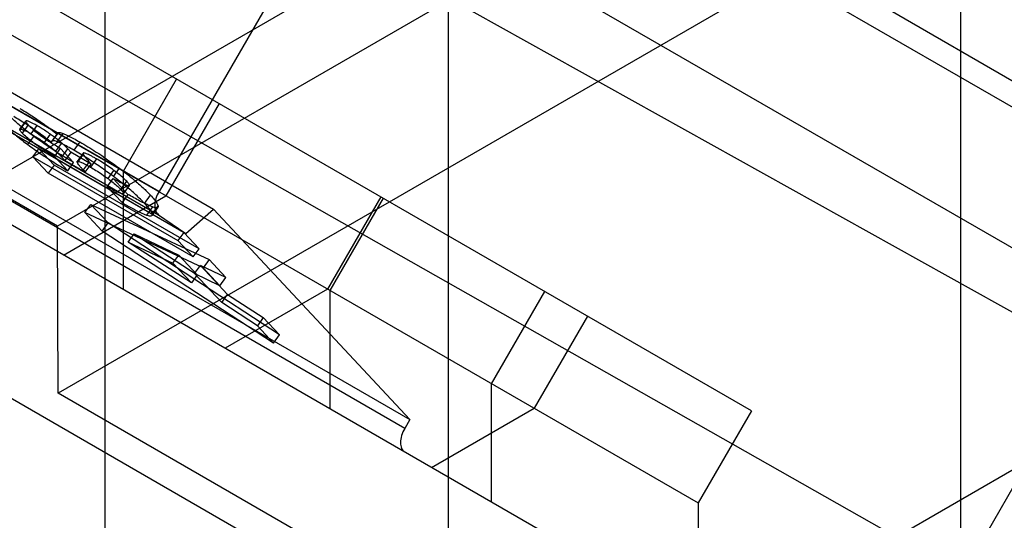
# Model space of a CAD drawing. Units: millimetres. Extents: x 60 to 337, y 43 to 512.
# Drawn here: x 153 to 163, y 208 to 213 of the extents above; entities that cross this region are included whole.
import ezdxf

# ---------------------------------------------------------------- set-up
doc = ezdxf.new("R2010")
doc.units = ezdxf.units.MM
doc.header["$LTSCALE"] = 36.045028
doc.layers.get('0').update_dxf_attribs({"linetype": 'CONTINUOUS'})

msp = doc.modelspace()

# ---------------------------------------------------------------- linework, layer by layer
at = {"color": 7, "linetype": 'Continuous'}
for p, q in [((84.3301, 248.7088), (169.1831, 199.72)), ((154.8587, 210.8417), (104.5691, 239.8758)), ((105.1005, 239.7033), (155.3902, 210.6692)), ((104.5648, 239.6476), (154.8545, 210.6135)), ((104.832, 239.4651), (155.1216, 210.4311)), ((160.6382, 208.7009), (110.3254, 237.7484)), ((107.017, 237.6493), (157.3066, 208.6152)), ((157.2566, 208.5286), (106.967, 237.5627)), ((161.8566, 205.6418), (106.967, 237.3318)), ((109.8054, 236.8477), (160.1182, 207.8002)), ((154.3333, 203.013), (154.3333, 233.7951)), ((157.6807, 229.9288), (157.6807, 200.2639)), ((153.8675, 210.5022), (133.587, 222.2108)), ((242.3414, 161.9171), (138.7057, 220.7146)), ((162.6778, 219.0183), (162.6778, 203.7898)), ((159.2934, 218.5228), (154.8587, 210.8417)), ((149.3841, 208.7301), (162.112, 216.0785)), ((153.0311, 215.3231), (165.2599, 208.5052)), ((160.9385, 214.5846), (153.8675, 210.5022)), ((161.8566, 205.6418), (166.7933, 214.1926)), ((160.9447, 212.9552), (153.8736, 208.8727)), ((169.7488, 207.8722), (160.9447, 212.9552)), ((158.9302, 212.7447), (176.8166, 202.4182)), ((161.9314, 212.6449), (174.8402, 205.1922)), ((154.5108, 211.0376), (155.0308, 211.9382)), ((155.4461, 211.6985), (154.9261, 210.7979)), ((153.5017, 211.4477), (153.5596, 211.528)), ((153.508, 211.45), (153.5659, 211.5302)), ((153.5818, 211.4912), (153.5239, 211.4109)), ((153.667, 211.4839), (153.6091, 211.4036)), ((153.5786, 211.2983), (153.6366, 211.3786)), ((153.7417, 211.3185), (153.7996, 211.3988)), ((153.8652, 211.4006), (153.8073, 211.3203)), ((153.868, 211.4099), (153.8101, 211.3296)), ((153.8662, 211.3257), (153.9241, 211.406)), ((153.6285, 211.1773), (153.6865, 211.2576)), ((153.6865, 211.2576), (155.1007, 210.4411)), ((153.6865, 211.2576), (153.8351, 211.0982)), ((153.8954, 211.2634), (153.8375, 211.1831)), ((153.8522, 211.2329), (153.9101, 211.3132)), ((154.0258, 211.1237), (153.8954, 211.2634)), ((153.9102, 211.1759), (153.9681, 211.2562)), ((153.9681, 211.2562), (153.9988, 211.2233)), ((154.0853, 211.3238), (154.0273, 211.2435)), ((153.6285, 211.1773), (155.0428, 210.3608)), ((153.7772, 211.0179), (153.6285, 211.1773)), ((153.8375, 211.1831), (153.9678, 211.0434)), ((153.9409, 211.143), (153.9102, 211.1759)), ((153.9988, 211.2233), (153.9409, 211.143)), ((154.1976, 211.1085), (153.9988, 211.2233)), ((154.1181, 211.2139), (154.0602, 211.1337)), ((154.0618, 211.1217), (154.1197, 211.202)), ((154.2472, 211.1592), (154.1893, 211.079)), ((153.8351, 211.0982), (153.7772, 211.0179)), ((155.2494, 210.2817), (153.8351, 211.0982)), ((154.1396, 211.0283), (153.9409, 211.143)), ((153.9678, 211.0434), (154.0258, 211.1237)), ((154.1762, 211.1314), (154.1183, 211.0511)), ((154.1396, 211.0283), (154.1976, 211.1085)), ((154.1976, 211.1085), (154.1762, 211.1314)), ((154.4141, 210.9872), (154.472, 211.0675)), ((155.1914, 210.2014), (153.7772, 211.0179)), ((154.1183, 211.0511), (154.1396, 211.0283)), ((154.3544, 210.8864), (154.4123, 210.9667)), ((154.3611, 210.9661), (154.419, 211.0463)), ((154.4123, 210.9667), (154.556, 210.8126)), ((154.5108, 209.8829), (154.5108, 211.0376)), ((154.4981, 210.7323), (154.3544, 210.8864)), ((154.4857, 210.8596), (154.5436, 210.9399)), ((154.5112, 210.8192), (154.5691, 210.8995)), ((153.9261, 210.2205), (154.9261, 210.7979)), ((154.556, 210.8126), (154.4981, 210.7323)), ((154.7182, 210.7234), (154.7761, 210.8037)), ((157.0229, 210.7882), (156.5029, 209.8875)), ((157.0461, 210.7748), (156.5261, 209.8741)), ((154.1351, 210.6344), (154.193, 210.7147)), ((154.193, 210.7147), (155.3485, 210.1755)), ((154.193, 210.7147), (154.361, 210.5346)), ((154.7941, 210.6908), (154.7362, 210.6106)), ((154.7913, 210.6072), (154.8492, 210.6875)), ((154.7925, 210.6204), (154.8505, 210.7007)), ((155.2906, 210.0952), (154.1351, 210.6344)), ((154.3031, 210.4543), (154.1351, 210.6344)), ((154.8545, 210.6135), (155.1216, 210.4311)), ((155.1216, 210.4311), (155.3902, 210.6692)), ((155.3902, 210.6692), (157.3066, 208.6152)), ((153.8736, 208.8727), (153.8675, 210.5022)), ((154.3031, 210.4543), (154.361, 210.5346)), ((156.0339, 209.4409), (154.361, 210.5346)), ((155.976, 209.3606), (154.3031, 210.4543)), ((154.5583, 210.3469), (154.6162, 210.4272)), ((154.6162, 210.4272), (155.0526, 210.2201)), ((154.6162, 210.4272), (155.2321, 210.0278)), ((155.1007, 210.4411), (155.0428, 210.3608)), ((155.2494, 210.2817), (155.1007, 210.4411)), ((154.5583, 210.3469), (154.9947, 210.1398)), ((155.1741, 209.9475), (154.5583, 210.3469)), ((155.0428, 210.3608), (155.1914, 210.2014)), ((154.9947, 210.1398), (155.0526, 210.2201)), ((155.0526, 210.2201), (155.2321, 210.0278)), ((155.1914, 210.2014), (155.2494, 210.2817)), ((155.1741, 209.9475), (154.9947, 210.1398)), ((155.2061, 210.0386), (155.264, 210.1189)), ((155.5111, 210.0013), (155.264, 210.1189)), ((155.5281, 209.8358), (155.264, 210.1189)), ((155.3485, 210.1755), (155.2906, 210.0952)), ((155.5111, 210.0013), (155.3485, 210.1755)), ((155.2321, 210.0278), (155.1741, 209.9475)), ((155.4531, 209.921), (155.2061, 210.0386)), ((155.2061, 210.0386), (155.4702, 209.7555)), ((155.2906, 210.0952), (155.4531, 209.921)), ((155.4531, 209.921), (155.5111, 210.0013)), ((155.4702, 209.7555), (155.5281, 209.8358)), ((156.5029, 209.8875), (155.5029, 209.3101)), ((155.5281, 209.8358), (155.8763, 209.6098)), ((156.5261, 209.8741), (156.5261, 208.7194)), ((158.1029, 208.9637), (158.6229, 209.8644)), ((155.8184, 209.5295), (155.4702, 209.7555)), ((159.0382, 209.6247), (158.5182, 208.724)), ((155.8763, 209.6098), (155.8184, 209.5295)), ((155.8184, 209.5295), (155.976, 209.3606)), ((156.0339, 209.4409), (155.8763, 209.6098)), ((155.976, 209.3606), (156.0339, 209.4409)), ((158.1029, 207.809), (158.1029, 208.9637)), ((162.6778, 203.7898), (153.8736, 208.8727)), ((157.5182, 208.1467), (158.5182, 208.724)), ((160.6382, 208.7009), (160.1182, 207.8002)), ((157.3066, 208.6152), (157.2566, 208.5286)), ((154.3333, 203.013), (163.8792, 208.5243)), ((160.1182, 207.8002), (160.1182, 206.6455))]:
    msp.add_line(p, q, dxfattribs=at)
msp.add_arc((154.7239, 211.6292), 0.8372, 223.0207, 223.66874, dxfattribs=at)
for points, knots in [([(153.4993, 211.6518), (153.5391, 211.6292), (153.6216, 211.5781), (153.7436, 211.4941), (153.8253, 211.4325), (153.8652, 211.4006)], [0, 0, 0, 0, 0.309501, 0.654747, 1, 1, 1, 1]), ([(153.291, 211.5476), (153.3167, 211.52), (153.3746, 211.4635), (153.471, 211.3806), (153.5416, 211.3259), (153.5786, 211.2983)], [0, 0, 0, 0, 0.297127, 0.636286, 1, 1, 1, 1]), ([(153.6366, 211.3786), (153.5915, 211.4121), (153.5171, 211.4703), (153.4216, 211.5541), (153.3711, 211.604), (153.3489, 211.6279)], [0, 0, 0, 0, 0.441906, 0.743122, 1, 1, 1, 1]), ([(153.8073, 211.3203), (153.7673, 211.3522), (153.6857, 211.4139), (153.5637, 211.4978), (153.4812, 211.5489), (153.4414, 211.5715)], [0, 0, 0, 0, 0.345253, 0.690499, 1, 1, 1, 1]), ([(153.5227, 211.4121), (153.5166, 211.4186), (153.5097, 211.4278), (153.4968, 211.4447), (153.5052, 211.45), (153.508, 211.45)], [0, 0, 0, 0, 0.5498, 0.829908, 1, 1, 1, 1]), ([(153.508, 211.45), (153.5103, 211.45), (153.5159, 211.449), (153.5304, 211.4445), (153.5513, 211.4351), (153.5794, 211.4205), (153.5987, 211.4097), (153.6091, 211.4036)], [0, 0, 0, 0, 0.062401, 0.150367, 0.4066, 0.676782, 1, 1, 1, 1]), ([(153.5659, 211.5302), (153.5631, 211.5302), (153.5546, 211.5245), (153.5684, 211.5073), (153.5755, 211.4979), (153.5818, 211.4912)], [0, 0, 0, 0, 0.167245, 0.453765, 1, 1, 1, 1]), ([(153.667, 211.4839), (153.6566, 211.4899), (153.6373, 211.5008), (153.6092, 211.5154), (153.5883, 211.5248), (153.5738, 211.5293), (153.5682, 211.5302), (153.5659, 211.5302)], [0, 0, 0, 0, 0.323218, 0.5934, 0.849633, 0.937599, 1, 1, 1, 1]), ([(153.5818, 211.4912), (153.5952, 211.4769), (153.624, 211.4493), (153.6728, 211.4091), (153.7316, 211.3659), (153.8064, 211.3163), (153.8633, 211.282), (153.8954, 211.2634)], [0, 0, 0, 0, 0.150495, 0.307584, 0.487555, 0.713298, 1, 1, 1, 1]), ([(153.7996, 211.3988), (153.7844, 211.4095), (153.7544, 211.43), (153.7102, 211.4584), (153.6811, 211.4758), (153.667, 211.4839)], [0, 0, 0, 0, 0.354175, 0.691078, 1, 1, 1, 1]), ([(153.8375, 211.1831), (153.8054, 211.2017), (153.7485, 211.2361), (153.6737, 211.2857), (153.6149, 211.3288), (153.5661, 211.3691), (153.5372, 211.3967), (153.5239, 211.4109)], [0, 0, 0, 0, 0.286702, 0.512445, 0.692416, 0.849505, 1, 1, 1, 1]), ([(153.6091, 211.4036), (153.6232, 211.3956), (153.6523, 211.3781), (153.6965, 211.3497), (153.7264, 211.3292), (153.7417, 211.3185)], [0, 0, 0, 0, 0.308922, 0.645825, 1, 1, 1, 1]), ([(154.0258, 211.1237), (153.9709, 211.1553), (153.8382, 211.2358), (153.7102, 211.3237), (153.6366, 211.3786)], [0, 0, 0, 0, 0.408474, 1, 1, 1, 1]), ([(153.9101, 211.3132), (153.8992, 211.3228), (153.8759, 211.3422), (153.839, 211.3707), (153.813, 211.3895), (153.7996, 211.3988)], [0, 0, 0, 0, 0.311316, 0.650978, 1, 1, 1, 1]), ([(153.8652, 211.4006), (153.8653, 211.4023), (153.8657, 211.4055), (153.8682, 211.4112), (153.8757, 211.4159), (153.8882, 211.4163), (153.9048, 211.413), (153.9171, 211.4087), (153.9241, 211.406)], [0, 0, 0, 0, 0.074262, 0.140467, 0.264158, 0.432549, 0.673265, 1, 1, 1, 1]), ([(153.9241, 211.406), (153.9398, 211.3997), (153.9737, 211.3844), (154.0273, 211.3568), (154.0652, 211.3355), (154.0853, 211.3238)], [0, 0, 0, 0, 0.279781, 0.615409, 1, 1, 1, 1]), ([(153.5786, 211.2983), (153.6187, 211.2685), (153.7021, 211.2091), (153.8319, 211.124), (153.9221, 211.0698), (153.9678, 211.0434)], [0, 0, 0, 0, 0.321666, 0.659828, 1, 1, 1, 1]), ([(153.7417, 211.3185), (153.755, 211.3092), (153.7811, 211.2905), (153.818, 211.262), (153.8413, 211.2425), (153.8522, 211.2329)], [0, 0, 0, 0, 0.349022, 0.688684, 1, 1, 1, 1]), ([(153.8662, 211.3257), (153.8558, 211.3298), (153.8397, 211.335), (153.814, 211.3375), (153.8075, 211.3252), (153.8073, 211.3203)], [0, 0, 0, 0, 0.493058, 0.785375, 1, 1, 1, 1]), ([(154.0273, 211.2435), (154.0073, 211.2552), (153.9694, 211.2766), (153.9157, 211.3042), (153.8818, 211.3194), (153.8662, 211.3257)], [0, 0, 0, 0, 0.384591, 0.720219, 1, 1, 1, 1]), ([(153.9681, 211.2562), (153.9627, 211.2621), (153.9509, 211.2745), (153.9316, 211.2935), (153.9175, 211.3065), (153.9101, 211.3132)], [0, 0, 0, 0, 0.295798, 0.6303, 1, 1, 1, 1]), ([(154.0853, 211.3238), (154.1378, 211.2935), (154.2698, 211.2127), (154.3967, 211.1239), (154.472, 211.0675)], [0, 0, 0, 0, 0.391884, 1, 1, 1, 1]), ([(153.8522, 211.2329), (153.8596, 211.2262), (153.8736, 211.2132), (153.893, 211.1943), (153.9048, 211.1819), (153.9102, 211.1759)], [0, 0, 0, 0, 0.3697, 0.704202, 1, 1, 1, 1]), ([(154.4141, 210.9872), (154.3724, 211.0184), (154.2878, 211.0794), (154.1589, 211.165), (154.0711, 211.2183), (154.0273, 211.2435)], [0, 0, 0, 0, 0.336358, 0.673602, 1, 1, 1, 1]), ([(154.2472, 211.1592), (154.2371, 211.1651), (154.2179, 211.176), (154.1919, 211.19), (154.1704, 211.2006), (154.1536, 211.2082), (154.14, 211.2134), (154.1306, 211.2159), (154.1248, 211.2164), (154.1217, 211.2162), (154.1193, 211.2153), (154.1171, 211.213), (154.117, 211.2078), (154.1186, 211.2042), (154.1197, 211.202)], [0, 0, 0, 0, 0.226039, 0.426118, 0.568941, 0.687531, 0.781253, 0.849881, 0.874281, 0.893661, 0.90907, 0.922422, 0.952868, 1, 1, 1, 1]), ([(154.1197, 211.202), (154.1235, 211.1951), (154.1337, 211.1801), (154.1527, 211.1566), (154.1678, 211.1402), (154.1762, 211.1314)], [0, 0, 0, 0, 0.262193, 0.596451, 1, 1, 1, 1]), ([(154.419, 211.0463), (154.3994, 211.0608), (154.3606, 211.0884), (154.3033, 211.1261), (154.2655, 211.1489), (154.2472, 211.1592)], [0, 0, 0, 0, 0.354779, 0.694728, 1, 1, 1, 1]), ([(154.0618, 211.1217), (154.0607, 211.1239), (154.0591, 211.1276), (154.0592, 211.1328), (154.0614, 211.135), (154.0638, 211.1359), (154.0669, 211.1362), (154.0727, 211.1356), (154.0821, 211.1331), (154.0957, 211.1279), (154.1125, 211.1204), (154.1339, 211.1097), (154.1599, 211.0957), (154.1792, 211.0848), (154.1893, 211.079)], [0, 0, 0, 0, 0.047132, 0.077578, 0.09093, 0.106339, 0.125719, 0.150119, 0.218747, 0.312469, 0.431059, 0.573882, 0.773961, 1, 1, 1, 1]), ([(154.1118, 211.058), (154.1044, 211.0659), (154.0912, 211.0807), (154.0743, 211.1019), (154.0653, 211.1154), (154.0618, 211.1217)], [0, 0, 0, 0, 0.399951, 0.734004, 1, 1, 1, 1]), ([(154.1893, 211.079), (154.2075, 211.0687), (154.2454, 211.0458), (154.3027, 211.0081), (154.3415, 210.9805), (154.3611, 210.9661)], [0, 0, 0, 0, 0.305272, 0.645221, 1, 1, 1, 1]), ([(154.472, 211.0675), (154.5201, 211.0315), (154.599, 210.9697), (154.6999, 210.8809), (154.7528, 210.8286), (154.7761, 210.8037)], [0, 0, 0, 0, 0.446905, 0.745849, 1, 1, 1, 1]), ([(154.4123, 210.9667), (154.441, 210.9507), (154.4786, 210.9301), (154.5244, 210.9089), (154.5447, 210.9009), (154.5577, 210.8974), (154.5645, 210.8972), (154.5678, 210.898), (154.5698, 210.9001), (154.5701, 210.9032), (154.569, 210.9068), (154.5666, 210.9114), (154.5628, 210.9171), (154.5553, 210.927), (154.5486, 210.9345), (154.5436, 210.9399)], [0, 0, 0, 0, 0.442573, 0.5776, 0.678818, 0.737474, 0.756894, 0.770948, 0.781773, 0.793827, 0.810317, 0.832742, 0.863735, 0.902112, 1, 1, 1, 1]), ([(154.7182, 210.7234), (154.6913, 210.7522), (154.6306, 210.8116), (154.5287, 210.8993), (154.4537, 210.9576), (154.4141, 210.9872)], [0, 0, 0, 0, 0.293359, 0.631405, 1, 1, 1, 1]), ([(154.5436, 210.9399), (154.5335, 210.9508), (154.5092, 210.9741), (154.4675, 211.0095), (154.4359, 211.0338), (154.419, 211.0463)], [0, 0, 0, 0, 0.272264, 0.61518, 1, 1, 1, 1]), ([(154.4857, 210.8596), (154.4906, 210.8543), (154.4974, 210.8467), (154.5049, 210.8369), (154.5087, 210.8312), (154.511, 210.8265), (154.5121, 210.8229), (154.5119, 210.8198), (154.5099, 210.8177), (154.5066, 210.8169), (154.4997, 210.8171), (154.4868, 210.8206), (154.4664, 210.8286), (154.4207, 210.8499), (154.3831, 210.8704), (154.3544, 210.8864)], [0, 0, 0, 0, 0.097888, 0.136265, 0.167258, 0.189683, 0.206173, 0.218227, 0.229052, 0.243106, 0.262526, 0.321182, 0.4224, 0.557427, 1, 1, 1, 1]), ([(154.3611, 210.9661), (154.378, 210.9536), (154.4095, 210.9292), (154.4513, 210.8939), (154.4756, 210.8706), (154.4857, 210.8596)], [0, 0, 0, 0, 0.38482, 0.727736, 1, 1, 1, 1]), ([(154.7941, 210.6908), (154.784, 210.6942), (154.7598, 210.704), (154.7195, 210.7231), (154.6497, 210.7592), (154.5947, 210.7903), (154.556, 210.8126)], [0, 0, 0, 0, 0.119723, 0.292026, 0.499777, 1, 1, 1, 1]), ([(154.7761, 210.8037), (154.7888, 210.7901), (154.8108, 210.7656), (154.8362, 210.7315), (154.8478, 210.7101), (154.8505, 210.7007)], [0, 0, 0, 0, 0.436606, 0.770574, 1, 1, 1, 1]), ([(154.8587, 210.8417), (154.8461, 210.8199), (154.8266, 210.7759), (154.8144, 210.7099), (154.8207, 210.6523), (154.8417, 210.6222), (154.8545, 210.6135)], [0, 0, 0, 0, 0.307365, 0.582042, 0.810768, 1, 1, 1, 1]), ([(154.4981, 210.7323), (154.5306, 210.7136), (154.5897, 210.6801), (154.6688, 210.6388), (154.716, 210.6173), (154.7362, 210.6106)], [0, 0, 0, 0, 0.420662, 0.761249, 1, 1, 1, 1]), ([(154.7925, 210.6204), (154.7899, 210.6298), (154.7783, 210.6513), (154.7528, 210.6853), (154.7309, 210.7099), (154.7182, 210.7234)], [0, 0, 0, 0, 0.229426, 0.563394, 1, 1, 1, 1]), ([(154.8505, 210.7007), (154.8517, 210.6957), (154.8496, 210.681), (154.8211, 210.6821), (154.8053, 210.687), (154.7941, 210.6908)], [0, 0, 0, 0, 0.218982, 0.495044, 1, 1, 1, 1]), ([(154.7362, 210.6106), (154.7473, 210.6067), (154.7632, 210.6018), (154.7916, 210.6007), (154.7938, 210.6155), (154.7925, 210.6204)], [0, 0, 0, 0, 0.504956, 0.781018, 1, 1, 1, 1]), ([(157.2566, 208.5286), (157.2437, 208.5062), (157.2238, 208.461), (157.212, 208.3935), (157.2198, 208.3349), (157.243, 208.3056), (157.2566, 208.2977)], [0, 0, 0, 0, 0.309816, 0.584901, 0.811893, 1, 1, 1, 1])]:
    msp.add_open_spline(points, degree=3, knots=knots, dxfattribs=at)

doc.saveas('drawing.dxf')
